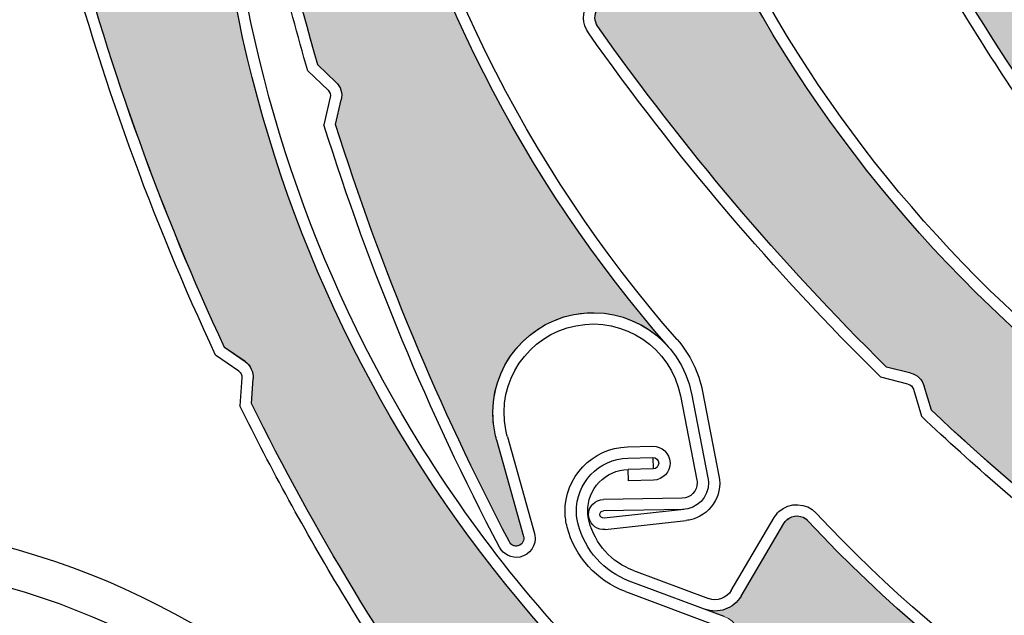
# Model space of a CAD drawing. Units: inches. Extents: x 10 to 3141, y 10 to 832.
# Drawn here: x 312 to 332, y 645 to 657 of the extents above; entities that cross this region are included whole.
import ezdxf

# ---------------------------------------------------------------- set-up
doc = ezdxf.new("R2010")
doc.units = ezdxf.units.IN
doc.header["$MEASUREMENT"] = 0
doc.layers.add('Layer 1', color=7, linetype='Continuous')

# ---------------------------------------------------------------- blocks, each defined once
blk = doc.blocks.new('block 629')
at = {"layer": 'Layer 1', "color": 7, "lineweight": 25}
blk.add_open_spline([(378, 625.693), (404.773, 638.834), (415.824, 671.191), (402.684, 697.964), (389.541, 724.737), (357.185, 735.789), (330.412, 722.647), (303.639, 709.506), (292.588, 677.149), (305.729, 650.376), (306.397, 649.016), (307.121, 647.684), (307.901, 646.384)], degree=3, knots=[0, 0, 0, 0, 1, 1, 1, 2, 2, 2, 3, 3, 3, 4, 4, 4, 4], dxfattribs=at)
blk = doc.blocks.new('block 1177')
at = {"layer": 'Layer 1', "color": 7, "lineweight": 25}
blk.add_open_spline([(323.303, 631.436), (323.303, 639.94), (316.409, 646.833), (307.906, 646.833)], degree=3, dxfattribs=at)
blk = doc.blocks.new('block 1180')
at = {"layer": 'Layer 1', "color": 7, "lineweight": 25}
blk.add_open_spline([(322.534, 631.436), (322.534, 639.515), (315.984, 646.063), (307.906, 646.063), (307.781, 646.063), (307.656, 646.062), (307.53, 646.059)], degree=3, knots=[0, 0, 0, 0, 1, 1, 1, 2, 2, 2, 2], dxfattribs=at)
blk = doc.blocks.new('block 1201')
at = {"layer": 'Layer 1', "color": 7, "lineweight": 25}
blk.add_open_spline([(298.613, 621.68), (304.001, 616.547), (312.529, 616.755), (317.661, 622.144), (322.794, 627.531), (322.587, 636.06), (317.198, 641.191), (311.811, 646.324), (303.282, 646.116), (298.15, 640.728), (293.679, 636.033), (293.184, 628.821), (296.974, 623.561)], degree=3, knots=[0, 0, 0, 0, 1, 1, 1, 2, 2, 2, 3, 3, 3, 4, 4, 4, 4], dxfattribs=at)
blk = doc.blocks.new('block 1205')
at = {"layer": 'Layer 1', "color": 7, "lineweight": 25}
blk.add_open_spline([(298.638, 621.657), (304.039, 616.538), (312.566, 616.767), (317.685, 622.167), (322.803, 627.568), (322.574, 636.096), (317.173, 641.215), (311.772, 646.333), (303.245, 646.104), (298.127, 640.703), (293.667, 635.998), (293.191, 628.784), (296.994, 623.533)], degree=3, knots=[0, 0, 0, 0, 1, 1, 1, 2, 2, 2, 3, 3, 3, 4, 4, 4, 4], dxfattribs=at)
blk = doc.blocks.new('block 1610')
at = {"layer": 'Layer 1', "color": 7, "lineweight": 25}
blk.add_open_spline([(341.848, 650.972), (334.019, 655.281), (328.891, 663.25), (328.213, 672.16)], degree=3, dxfattribs=at)
blk = doc.blocks.new('block 1640')
at = {"layer": 'Layer 1', "color": 7, "lineweight": 25}
blk.add_open_spline([(333.339, 653.871), (331.668, 656.168), (330.195, 658.603), (328.935, 661.149)], degree=3, dxfattribs=at)
blk = doc.blocks.new('block 1641')
at = {"layer": 'Layer 1', "color": 7, "lineweight": 25}
blk.add_open_spline([(333.193, 653.689), (332.322, 654.884), (331.503, 656.117), (330.739, 657.382)], degree=3, dxfattribs=at)
blk = doc.blocks.new('block 1684')
at = {"layer": 'Layer 1'}
h = blk.add_hatch(color=7, dxfattribs=at)
edge = h.paths.add_edge_path()
edge.add_spline(control_points=[(328.969, 661.65), (328.979, 661.783), (328.916, 661.911), (328.806, 661.986), (328.806, 661.986), (328.397, 662.267), (328.397, 662.267), (327.142, 664.97), (326.127, 667.778), (325.368, 670.659), (325.337, 670.78), (325.381, 670.907), (325.481, 670.98), (325.481, 670.98), (325.584, 671.055), (325.584, 671.055), (325.789, 671.203), (325.846, 671.486), (325.715, 671.703), (325.715, 671.703), (325.497, 672.062), (325.497, 672.062), (325.649, 671.813), (325.957, 671.708), (326.23, 671.812), (326.23, 671.812), (327.805, 672.418), (327.805, 672.418), (327.959, 672.479), (328.136, 672.4), (328.193, 672.247), (328.204, 672.219), (328.211, 672.188), (328.213, 672.16), (328.891, 663.25), (334.019, 655.281), (341.848, 650.972), (341.173, 651.342), (340.345, 651.294), (339.719, 650.846), (338.82, 650.204), (338.612, 648.954), (339.254, 648.053), (339.254, 648.053), (340.423, 646.424), (340.423, 646.424), (340.471, 646.353), (340.454, 646.259), (340.387, 646.211), (340.324, 646.164), (340.235, 646.176), (340.185, 646.235), (337.954, 648.262), (335.912, 650.485), (334.081, 652.875), (334.081, 652.875), (334.019, 653.375), (334.019, 653.375), (334.002, 653.507), (333.917, 653.621), (333.795, 653.673), (333.795, 653.673), (333.339, 653.871), (333.339, 653.871), (331.668, 656.168), (330.195, 658.604), (328.935, 661.146), (328.935, 661.146), (328.969, 661.65), (328.969, 661.65), (328.969, 661.65), (328.969, 661.65), (328.969, 661.65)], knot_values=[0, 0, 0, 0, 1, 1, 1, 2, 2, 2, 3, 3, 3, 4, 4, 4, 5, 5, 5, 6, 6, 6, 7, 7, 7, 8, 8, 8, 9, 9, 9, 10, 10, 10, 11, 11, 11, 12, 12, 12, 13, 13, 13, 14, 14, 14, 15, 15, 15, 16, 16, 16, 17, 17, 17, 18, 18, 18, 19, 19, 19, 20, 20, 20, 21, 21, 21, 22, 22, 22, 23, 23, 23, 24, 24, 24, 24], degree=3, periodic=1)
at = {"layer": 'Layer 1', "lineweight": 0}
blk.add_open_spline([(328.969, 661.65), (328.979, 661.783), (328.916, 661.911), (328.806, 661.986), (328.806, 661.986), (328.397, 662.267), (328.397, 662.267), (327.142, 664.97), (326.127, 667.778), (325.368, 670.659), (325.337, 670.78), (325.381, 670.907), (325.481, 670.98), (325.481, 670.98), (325.584, 671.055), (325.584, 671.055), (325.789, 671.203), (325.846, 671.486), (325.715, 671.703), (325.715, 671.703), (325.497, 672.062), (325.497, 672.062), (325.649, 671.813), (325.957, 671.708), (326.23, 671.812), (326.23, 671.812), (327.805, 672.418), (327.805, 672.418), (327.959, 672.479), (328.136, 672.4), (328.193, 672.247), (328.204, 672.219), (328.211, 672.188), (328.213, 672.16), (328.891, 663.25), (334.019, 655.281), (341.848, 650.972), (341.173, 651.342), (340.345, 651.294), (339.719, 650.846), (338.82, 650.204), (338.612, 648.954), (339.254, 648.053), (339.254, 648.053), (340.423, 646.424), (340.423, 646.424), (340.471, 646.353), (340.454, 646.259), (340.387, 646.211), (340.324, 646.164), (340.235, 646.176), (340.185, 646.235), (337.954, 648.262), (335.912, 650.485), (334.081, 652.875), (334.081, 652.875), (334.019, 653.375), (334.019, 653.375), (334.002, 653.507), (333.917, 653.621), (333.795, 653.673), (333.795, 653.673), (333.339, 653.871), (333.339, 653.871), (331.668, 656.168), (330.195, 658.604), (328.935, 661.146), (328.935, 661.146), (328.969, 661.65), (328.969, 661.65), (328.969, 661.65), (328.969, 661.65), (328.969, 661.65)], degree=3, knots=[0, 0, 0, 0, 1, 1, 1, 2, 2, 2, 3, 3, 3, 4, 4, 4, 5, 5, 5, 6, 6, 6, 7, 7, 7, 8, 8, 8, 9, 9, 9, 10, 10, 10, 11, 11, 11, 12, 12, 12, 13, 13, 13, 14, 14, 14, 15, 15, 15, 16, 16, 16, 17, 17, 17, 18, 18, 18, 19, 19, 19, 20, 20, 20, 21, 21, 21, 22, 22, 22, 23, 23, 23, 24, 24, 24, 24], dxfattribs=at)
blk = doc.blocks.new('block 2066')
at = {"layer": 'Layer 1', "color": 7, "lineweight": 25}
blk.add_open_spline([(345.994, 644.018), (337.154, 645.324), (329.569, 651.002), (325.823, 659.116)], degree=3, dxfattribs=at)
blk = doc.blocks.new('block 2093')
at = {"layer": 'Layer 1', "color": 7, "lineweight": 25}
blk.add_open_spline([(333.524, 649.667), (330.313, 652.22), (327.747, 655.489), (326.028, 659.211)], degree=3, dxfattribs=at)
blk = doc.blocks.new('block 2094')
at = {"layer": 'Layer 1', "color": 7, "lineweight": 25}
blk.add_open_spline([(329.449, 649.91), (327.329, 652.003), (325.399, 654.283), (323.682, 656.718)], degree=3, dxfattribs=at)
blk = doc.blocks.new('block 2095')
at = {"layer": 'Layer 1', "color": 7, "lineweight": 25}
blk.add_open_spline([(329.334, 649.706), (327.188, 651.821), (325.235, 654.124), (323.497, 656.588)], degree=3, dxfattribs=at)
blk = doc.blocks.new('block 2096')
at = {"layer": 'Layer 1', "color": 7, "lineweight": 25}
blk.add_open_spline([(337.01, 643.766), (334.644, 645.335), (332.411, 647.102), (330.343, 649.048)], degree=3, dxfattribs=at)
blk = doc.blocks.new('block 2104')
at = {"layer": 'Layer 1', "color": 7, "lineweight": 25}
blk.add_open_spline([(333.35, 646.149), (332.242, 647.03), (331.173, 647.956), (330.145, 648.927)], degree=3, dxfattribs=at)
blk = doc.blocks.new('block 2105')
at = {"layer": 'Layer 1', "color": 7, "lineweight": 25}
blk.add_open_spline([(329.874, 649.57), (329.929, 649.558), (329.968, 649.517), (329.985, 649.467)], degree=3, dxfattribs=at)
blk = doc.blocks.new('block 2106')
at = {"layer": 'Layer 1', "color": 7, "lineweight": 25}
blk.add_open_spline([(329.931, 649.79), (330.061, 649.757), (330.162, 649.659), (330.199, 649.53)], degree=3, dxfattribs=at)
blk = doc.blocks.new('block 2107')
at = {"layer": 'Layer 1', "color": 7, "lineweight": 25}
blk.add_lwpolyline([(329.931, 649.79), (329.449, 649.91)], dxfattribs=at)
blk = doc.blocks.new('block 2108')
at = {"layer": 'Layer 1', "color": 7, "lineweight": 25}
blk.add_lwpolyline([(330.343, 649.048), (330.199, 649.53)], dxfattribs=at)
blk = doc.blocks.new('block 2109')
at = {"layer": 'Layer 1', "color": 7, "lineweight": 25}
blk.add_lwpolyline([(329.985, 649.467), (330.145, 648.927)], dxfattribs=at)
blk = doc.blocks.new('block 2110')
at = {"layer": 'Layer 1', "color": 7, "lineweight": 25}
blk.add_lwpolyline([(329.874, 649.57), (329.334, 649.706)], dxfattribs=at)
blk = doc.blocks.new('block 2117')
at = {"layer": 'Layer 1', "color": 7, "lineweight": 25}
blk.add_open_spline([(323.497, 656.588), (323.373, 656.765), (323.367, 657), (323.488, 657.184)], degree=3, dxfattribs=at)
blk = doc.blocks.new('block 2118')
at = {"layer": 'Layer 1', "color": 7, "lineweight": 25}
blk.add_open_spline([(323.682, 656.718), (323.61, 656.819), (323.608, 656.954), (323.676, 657.057)], degree=3, dxfattribs=at)
blk = doc.blocks.new('block 2140')
at = {"layer": 'Layer 1'}
h = blk.add_hatch(color=7, dxfattribs=at)
edge = h.paths.add_edge_path()
edge.add_spline(control_points=[(330.199, 649.53), (330.162, 649.659), (330.061, 649.757), (329.931, 649.79), (329.931, 649.79), (329.449, 649.91), (329.449, 649.91), (327.329, 652.003), (325.399, 654.283), (323.682, 656.718), (323.61, 656.819), (323.608, 656.954), (323.676, 657.057), (323.676, 657.057), (323.746, 657.163), (323.746, 657.163), (323.886, 657.375), (323.841, 657.658), (323.644, 657.816), (323.644, 657.816), (323.312, 658.078), (323.312, 658.078), (323.542, 657.895), (323.867, 657.904), (324.087, 658.097), (324.087, 658.097), (325.352, 659.216), (325.352, 659.216), (325.475, 659.326), (325.665, 659.314), (325.775, 659.189), (325.796, 659.169), (325.812, 659.143), (325.823, 659.116), (329.569, 651.002), (337.154, 645.324), (345.994, 644.018), (345.232, 644.129), (344.474, 643.795), (344.045, 643.156), (343.426, 642.242), (343.667, 640.997), (344.582, 640.38), (344.582, 640.38), (346.247, 639.257), (346.247, 639.257), (346.317, 639.21), (346.335, 639.114), (346.288, 639.047), (346.244, 638.981), (346.159, 638.959), (346.089, 638.999), (343.293, 640.119), (340.603, 641.49), (338.054, 643.094), (338.054, 643.094), (337.82, 643.538), (337.82, 643.538), (337.76, 643.656), (337.638, 643.732), (337.507, 643.74), (337.507, 643.74), (337.01, 643.766), (337.01, 643.766), (334.644, 645.335), (332.413, 647.104), (330.343, 649.048), (330.343, 649.048), (330.199, 649.53), (330.199, 649.53), (330.199, 649.53), (330.199, 649.53), (330.199, 649.53)], knot_values=[0, 0, 0, 0, 1, 1, 1, 2, 2, 2, 3, 3, 3, 4, 4, 4, 5, 5, 5, 6, 6, 6, 7, 7, 7, 8, 8, 8, 9, 9, 9, 10, 10, 10, 11, 11, 11, 12, 12, 12, 13, 13, 13, 14, 14, 14, 15, 15, 15, 16, 16, 16, 17, 17, 17, 18, 18, 18, 19, 19, 19, 20, 20, 20, 21, 21, 21, 22, 22, 22, 23, 23, 23, 24, 24, 24, 24], degree=3, periodic=1)
at = {"layer": 'Layer 1', "lineweight": 0}
blk.add_open_spline([(330.199, 649.53), (330.162, 649.659), (330.061, 649.757), (329.931, 649.79), (329.931, 649.79), (329.449, 649.91), (329.449, 649.91), (327.329, 652.003), (325.399, 654.283), (323.682, 656.718), (323.61, 656.819), (323.608, 656.954), (323.676, 657.057), (323.676, 657.057), (323.746, 657.163), (323.746, 657.163), (323.886, 657.375), (323.841, 657.658), (323.644, 657.816), (323.644, 657.816), (323.312, 658.078), (323.312, 658.078), (323.542, 657.895), (323.867, 657.904), (324.087, 658.097), (324.087, 658.097), (325.352, 659.216), (325.352, 659.216), (325.475, 659.326), (325.665, 659.314), (325.775, 659.189), (325.796, 659.169), (325.812, 659.143), (325.823, 659.116), (329.569, 651.002), (337.154, 645.324), (345.994, 644.018), (345.232, 644.129), (344.474, 643.795), (344.045, 643.156), (343.426, 642.242), (343.667, 640.997), (344.582, 640.38), (344.582, 640.38), (346.247, 639.257), (346.247, 639.257), (346.317, 639.21), (346.335, 639.114), (346.288, 639.047), (346.244, 638.981), (346.159, 638.959), (346.089, 638.999), (343.293, 640.119), (340.603, 641.49), (338.054, 643.094), (338.054, 643.094), (337.82, 643.538), (337.82, 643.538), (337.76, 643.656), (337.638, 643.732), (337.507, 643.74), (337.507, 643.74), (337.01, 643.766), (337.01, 643.766), (334.644, 645.335), (332.413, 647.104), (330.343, 649.048), (330.343, 649.048), (330.199, 649.53), (330.199, 649.53), (330.199, 649.53), (330.199, 649.53), (330.199, 649.53)], degree=3, knots=[0, 0, 0, 0, 1, 1, 1, 2, 2, 2, 3, 3, 3, 4, 4, 4, 5, 5, 5, 6, 6, 6, 7, 7, 7, 8, 8, 8, 9, 9, 9, 10, 10, 10, 11, 11, 11, 12, 12, 12, 13, 13, 13, 14, 14, 14, 15, 15, 15, 16, 16, 16, 17, 17, 17, 18, 18, 18, 19, 19, 19, 20, 20, 20, 21, 21, 21, 22, 22, 22, 23, 23, 23, 24, 24, 24, 24], dxfattribs=at)
blk = doc.blocks.new('block 2521')
at = {"layer": 'Layer 1', "color": 7, "lineweight": 25}
blk.add_open_spline([(325.266, 650.461), (322.222, 653.942), (320.152, 658.163), (319.266, 662.702)], degree=3, dxfattribs=at)
blk = doc.blocks.new('block 2522')
at = {"layer": 'Layer 1', "color": 7, "lineweight": 25}
blk.add_open_spline([(325.097, 650.313), (319.213, 657.041), (317.122, 666.282), (319.533, 674.887)], degree=3, dxfattribs=at)
blk = doc.blocks.new('block 2523')
at = {"layer": 'Layer 1', "color": 7, "lineweight": 25}
blk.add_open_spline([(321.912, 646.43), (320.513, 649.098), (319.353, 651.885), (318.45, 654.759)], degree=3, dxfattribs=at)
blk = doc.blocks.new('block 2524')
at = {"layer": 'Layer 1', "color": 7, "lineweight": 25}
blk.add_open_spline([(321.721, 646.309), (320.301, 649.011), (319.128, 651.835), (318.217, 654.75)], degree=3, dxfattribs=at)
blk = doc.blocks.new('block 2525')
at = {"layer": 'Layer 1', "color": 7, "lineweight": 25}
blk.add_lwpolyline([(325.371, 647.291), (323.797, 647.264)], dxfattribs=at)
blk = doc.blocks.new('block 2526')
at = {"layer": 'Layer 1', "color": 7, "lineweight": 25}
blk.add_lwpolyline([(325.399, 647.065), (323.8, 647.039)], dxfattribs=at)
blk = doc.blocks.new('block 2527')
at = {"layer": 'Layer 1', "color": 7, "lineweight": 25}
blk.add_open_spline([(325.882, 647.694), (325.889, 647.664), (325.892, 647.633), (325.893, 647.603), (325.897, 647.31), (325.665, 647.071), (325.375, 647.065)], degree=3, knots=[0, 0, 0, 0, 1, 1, 1, 2, 2, 2, 2], dxfattribs=at)
blk = doc.blocks.new('block 2528')
at = {"layer": 'Layer 1', "color": 7, "lineweight": 25}
blk.add_open_spline([(325.661, 647.65), (325.664, 647.633), (325.665, 647.615), (325.665, 647.598), (325.67, 647.433), (325.537, 647.295), (325.371, 647.291)], degree=3, knots=[0, 0, 0, 0, 1, 1, 1, 2, 2, 2, 2], dxfattribs=at)
blk = doc.blocks.new('block 2529')
at = {"layer": 'Layer 1', "color": 7, "lineweight": 25}
blk.add_open_spline([(323.506, 646.904), (323.503, 646.921), (323.501, 646.94), (323.499, 646.958), (323.497, 647.125), (323.629, 647.262), (323.797, 647.264)], degree=3, knots=[0, 0, 0, 0, 1, 1, 1, 2, 2, 2, 2], dxfattribs=at)
blk = doc.blocks.new('block 2530')
at = {"layer": 'Layer 1', "color": 7, "lineweight": 25}
blk.add_open_spline([(323.809, 646.889), (323.762, 646.889), (323.728, 646.921), (323.727, 646.962), (323.725, 647.003), (323.758, 647.037), (323.8, 647.039)], degree=3, knots=[0, 0, 0, 0, 1, 1, 1, 2, 2, 2, 2], dxfattribs=at)
blk = doc.blocks.new('block 2531')
at = {"layer": 'Layer 1', "color": 7, "lineweight": 25}
blk.add_lwpolyline([(321.662, 648.458), (322.2, 646.525)], dxfattribs=at)
blk = doc.blocks.new('block 2532')
at = {"layer": 'Layer 1', "color": 7, "lineweight": 25}
blk.add_open_spline([(326.103, 647.736), (326.184, 647.33), (325.918, 646.934), (325.51, 646.854)], degree=3, dxfattribs=at)
blk = doc.blocks.new('block 2533')
at = {"layer": 'Layer 1', "color": 7, "lineweight": 25}
blk.add_lwpolyline([(321.878, 648.519), (322.417, 646.585)], dxfattribs=at)
blk = doc.blocks.new('block 2534')
at = {"layer": 'Layer 1', "color": 7, "lineweight": 25}
blk.add_lwpolyline([(325.399, 647.065), (323.809, 646.889)], dxfattribs=at)
blk = doc.blocks.new('block 2535')
at = {"layer": 'Layer 1', "color": 7, "lineweight": 25}
blk.add_lwpolyline([(323.834, 646.665), (325.447, 646.844)], dxfattribs=at)
blk = doc.blocks.new('block 2536')
at = {"layer": 'Layer 1', "color": 7, "lineweight": 25}
blk.add_open_spline([(323.834, 646.665), (323.679, 646.647), (323.536, 646.751), (323.506, 646.904)], degree=3, dxfattribs=at)
blk = doc.blocks.new('block 2537')
at = {"layer": 'Layer 1', "color": 7, "lineweight": 25}
blk.add_open_spline([(322.2, 646.525), (322.222, 646.449), (322.181, 646.37), (322.107, 646.344), (322.029, 646.314), (321.941, 646.352), (321.912, 646.43)], degree=3, knots=[0, 0, 0, 0, 1, 1, 1, 2, 2, 2, 2], dxfattribs=at)
blk = doc.blocks.new('block 2538')
at = {"layer": 'Layer 1', "color": 7, "lineweight": 25}
blk.add_open_spline([(322.417, 646.585), (322.42, 646.576), (322.423, 646.566), (322.424, 646.556)], degree=3, dxfattribs=at)
blk = doc.blocks.new('block 2539')
at = {"layer": 'Layer 1', "color": 7, "lineweight": 25}
blk.add_open_spline([(322.424, 646.556), (322.465, 646.352), (322.332, 646.156), (322.127, 646.114)], degree=3, dxfattribs=at)
blk = doc.blocks.new('block 2540')
at = {"layer": 'Layer 1', "color": 7, "lineweight": 25}
blk.add_open_spline([(322.127, 646.114), (321.966, 646.083), (321.797, 646.163), (321.721, 646.309)], degree=3, dxfattribs=at)
blk = doc.blocks.new('block 2541')
at = {"layer": 'Layer 1', "color": 7, "lineweight": 25}
blk.add_open_spline([(325.51, 646.854), (325.49, 646.849), (325.471, 646.846), (325.447, 646.844)], degree=3, dxfattribs=at)
blk = doc.blocks.new('block 2542')
at = {"layer": 'Layer 1', "color": 7, "lineweight": 25}
blk.add_open_spline([(321.662, 648.458), (321.647, 648.509), (321.635, 648.56), (321.625, 648.613), (321.415, 649.698), (322.122, 650.749), (323.207, 650.96), (324.293, 651.169), (325.342, 650.462), (325.554, 649.377)], degree=3, knots=[0, 0, 0, 0, 1, 1, 1, 2, 2, 2, 3, 3, 3, 3], dxfattribs=at)
blk = doc.blocks.new('block 2543')
at = {"layer": 'Layer 1', "color": 7, "lineweight": 25}
blk.add_open_spline([(323.248, 650.737), (324.21, 650.926), (325.143, 650.298), (325.332, 649.334)], degree=3, dxfattribs=at)
blk = doc.blocks.new('block 2544')
at = {"layer": 'Layer 1', "color": 7, "lineweight": 25}
blk.add_open_spline([(321.878, 648.519), (321.866, 648.564), (321.855, 648.61), (321.847, 648.654), (321.658, 649.618), (322.286, 650.55), (323.248, 650.737)], degree=3, knots=[0, 0, 0, 0, 1, 1, 1, 2, 2, 2, 2], dxfattribs=at)
blk = doc.blocks.new('block 2545')
at = {"layer": 'Layer 1', "color": 7, "lineweight": 25}
blk.add_open_spline([(325.266, 650.461), (325.524, 650.166), (325.699, 649.808), (325.775, 649.423)], degree=3, dxfattribs=at)
blk = doc.blocks.new('block 2546')
at = {"layer": 'Layer 1', "color": 7, "lineweight": 25}
blk.add_lwpolyline([(325.332, 649.334), (325.661, 647.65)], dxfattribs=at)
blk = doc.blocks.new('block 2547')
at = {"layer": 'Layer 1', "color": 7, "lineweight": 25}
blk.add_lwpolyline([(325.553, 649.38), (325.882, 647.694)], dxfattribs=at)
blk = doc.blocks.new('block 2548')
at = {"layer": 'Layer 1', "color": 7, "lineweight": 25}
blk.add_lwpolyline([(325.775, 649.423), (326.103, 647.736)], dxfattribs=at)
blk = doc.blocks.new('block 2552')
at = {"layer": 'Layer 1', "color": 7, "lineweight": 25}
blk.add_open_spline([(318.093, 655.948), (317.309, 658.679), (316.758, 661.47), (316.444, 664.294)], degree=3, dxfattribs=at)
blk = doc.blocks.new('block 2553')
at = {"layer": 'Layer 1', "color": 7, "lineweight": 25}
blk.add_open_spline([(317.893, 655.826), (317.483, 657.248), (317.135, 658.685), (316.853, 660.137)], degree=3, dxfattribs=at)
blk = doc.blocks.new('block 2554')
at = {"layer": 'Layer 1', "color": 7, "lineweight": 25}
blk.add_lwpolyline([(318.45, 654.759), (318.562, 655.25)], dxfattribs=at)
blk = doc.blocks.new('block 2555')
at = {"layer": 'Layer 1', "color": 7, "lineweight": 25}
blk.add_lwpolyline([(318.341, 655.3), (318.217, 654.75)], dxfattribs=at)
blk = doc.blocks.new('block 2556')
at = {"layer": 'Layer 1', "color": 7, "lineweight": 25}
blk.add_lwpolyline([(318.453, 655.606), (318.093, 655.948)], dxfattribs=at)
blk = doc.blocks.new('block 2557')
at = {"layer": 'Layer 1', "color": 7, "lineweight": 25}
blk.add_lwpolyline([(318.298, 655.442), (317.893, 655.826)], dxfattribs=at)
blk = doc.blocks.new('block 2558')
at = {"layer": 'Layer 1', "color": 7, "lineweight": 25}
blk.add_open_spline([(318.453, 655.606), (318.55, 655.515), (318.592, 655.379), (318.562, 655.25)], degree=3, dxfattribs=at)
blk = doc.blocks.new('block 2559')
at = {"layer": 'Layer 1', "color": 7, "lineweight": 25}
blk.add_open_spline([(318.298, 655.442), (318.338, 655.406), (318.354, 655.351), (318.341, 655.3)], degree=3, dxfattribs=at)
blk = doc.blocks.new('block 2596')
at = {"layer": 'Layer 1'}
h = blk.add_hatch(color=7, dxfattribs=at)
edge = h.paths.add_edge_path()
edge.add_spline(control_points=[(316.647, 664.753), (316.703, 664.874), (316.688, 665.016), (316.611, 665.125), (316.611, 665.125), (316.321, 665.528), (316.321, 665.528), (316.066, 668.498), (316.075, 671.484), (316.346, 674.451), (316.357, 674.574), (316.444, 674.679), (316.563, 674.713), (316.563, 674.713), (316.684, 674.748), (316.684, 674.748), (316.928, 674.818), (317.076, 675.062), (317.028, 675.312), (317.028, 675.312), (316.948, 675.725), (316.948, 675.725), (317.004, 675.438), (317.258, 675.233), (317.551, 675.238), (317.551, 675.238), (319.237, 675.269), (319.237, 675.269), (319.403, 675.273), (319.542, 675.141), (319.545, 674.976), (319.546, 674.945), (319.541, 674.917), (319.533, 674.887), (317.122, 666.282), (319.213, 657.041), (325.095, 650.313), (324.589, 650.893), (323.794, 651.13), (323.052, 650.923), (321.987, 650.627), (321.365, 649.524), (321.662, 648.458), (321.662, 648.458), (322.2, 646.525), (322.2, 646.525), (322.222, 646.445), (322.177, 646.362), (322.096, 646.338), (322.018, 646.316), (321.939, 646.358), (321.912, 646.43), (320.513, 649.098), (319.353, 651.885), (318.45, 654.759), (318.45, 654.759), (318.562, 655.25), (318.562, 655.25), (318.592, 655.379), (318.55, 655.515), (318.453, 655.606), (318.453, 655.606), (318.094, 655.948), (318.094, 655.948), (317.309, 658.678), (316.758, 661.471), (316.444, 664.294), (316.444, 664.294), (316.647, 664.753), (316.647, 664.753), (316.647, 664.753), (316.647, 664.753), (316.647, 664.753)], knot_values=[0, 0, 0, 0, 1, 1, 1, 2, 2, 2, 3, 3, 3, 4, 4, 4, 5, 5, 5, 6, 6, 6, 7, 7, 7, 8, 8, 8, 9, 9, 9, 10, 10, 10, 11, 11, 11, 12, 12, 12, 13, 13, 13, 14, 14, 14, 15, 15, 15, 16, 16, 16, 17, 17, 17, 18, 18, 18, 19, 19, 19, 20, 20, 20, 21, 21, 21, 22, 22, 22, 23, 23, 23, 24, 24, 24, 24], degree=3, periodic=1)
at = {"layer": 'Layer 1', "lineweight": 0}
blk.add_open_spline([(316.647, 664.753), (316.703, 664.874), (316.688, 665.016), (316.611, 665.125), (316.611, 665.125), (316.321, 665.528), (316.321, 665.528), (316.066, 668.498), (316.075, 671.484), (316.346, 674.451), (316.357, 674.574), (316.444, 674.679), (316.563, 674.713), (316.563, 674.713), (316.684, 674.748), (316.684, 674.748), (316.928, 674.818), (317.076, 675.062), (317.028, 675.312), (317.028, 675.312), (316.948, 675.725), (316.948, 675.725), (317.004, 675.438), (317.258, 675.233), (317.551, 675.238), (317.551, 675.238), (319.237, 675.269), (319.237, 675.269), (319.403, 675.273), (319.542, 675.141), (319.545, 674.976), (319.546, 674.945), (319.541, 674.917), (319.533, 674.887), (317.122, 666.282), (319.213, 657.041), (325.095, 650.313), (324.589, 650.893), (323.794, 651.13), (323.052, 650.923), (321.987, 650.627), (321.365, 649.524), (321.662, 648.458), (321.662, 648.458), (322.2, 646.525), (322.2, 646.525), (322.222, 646.445), (322.177, 646.362), (322.096, 646.338), (322.018, 646.316), (321.939, 646.358), (321.912, 646.43), (320.513, 649.098), (319.353, 651.885), (318.45, 654.759), (318.45, 654.759), (318.562, 655.25), (318.562, 655.25), (318.592, 655.379), (318.55, 655.515), (318.453, 655.606), (318.453, 655.606), (318.094, 655.948), (318.094, 655.948), (317.309, 658.678), (316.758, 661.471), (316.444, 664.294), (316.444, 664.294), (316.647, 664.753), (316.647, 664.753), (316.647, 664.753), (316.647, 664.753), (316.647, 664.753)], degree=3, knots=[0, 0, 0, 0, 1, 1, 1, 2, 2, 2, 3, 3, 3, 4, 4, 4, 5, 5, 5, 6, 6, 6, 7, 7, 7, 8, 8, 8, 9, 9, 9, 10, 10, 10, 11, 11, 11, 12, 12, 12, 13, 13, 13, 14, 14, 14, 15, 15, 15, 16, 16, 16, 17, 17, 17, 18, 18, 18, 19, 19, 19, 20, 20, 20, 21, 21, 21, 22, 22, 22, 23, 23, 23, 24, 24, 24, 24], dxfattribs=at)
blk = doc.blocks.new('block 2598')
at = {"layer": 'Layer 1', "color": 7, "lineweight": 25}
blk.add_open_spline([(351.733, 638.721), (342.922, 637.229), (333.952, 640.281), (327.88, 646.839)], degree=3, dxfattribs=at)
blk = doc.blocks.new('block 2625')
at = {"layer": 'Layer 1', "color": 7, "lineweight": 25}
blk.add_open_spline([(338.126, 640.233), (334.282, 641.668), (330.833, 643.983), (328.046, 646.993)], degree=3, dxfattribs=at)
blk = doc.blocks.new('block 2643')
at = {"layer": 'Layer 1', "color": 7, "lineweight": 25}
blk.add_lwpolyline([(324.394, 645.845), (325.894, 645.285)], dxfattribs=at)
blk = doc.blocks.new('block 2644')
at = {"layer": 'Layer 1', "color": 7, "lineweight": 25}
blk.add_lwpolyline([(326.209, 644.927), (324.313, 645.633)], dxfattribs=at)
blk = doc.blocks.new('block 2645')
at = {"layer": 'Layer 1', "color": 7, "lineweight": 25}
blk.add_lwpolyline([(324.235, 645.423), (326.13, 644.715)], dxfattribs=at)
blk = doc.blocks.new('block 2646')
at = {"layer": 'Layer 1', "color": 7, "lineweight": 25}
blk.add_lwpolyline([(326.545, 645.333), (327.399, 646.786)], dxfattribs=at)
blk = doc.blocks.new('block 2647')
at = {"layer": 'Layer 1', "color": 7, "lineweight": 25}
blk.add_lwpolyline([(326.349, 645.447), (327.204, 646.901)], dxfattribs=at)
blk = doc.blocks.new('block 2648')
at = {"layer": 'Layer 1', "color": 7, "lineweight": 25}
blk.add_open_spline([(326.545, 645.333), (326.396, 645.081), (326.089, 644.971), (325.813, 645.074)], degree=3, dxfattribs=at)
blk = doc.blocks.new('block 2654')
at = {"layer": 'Layer 1', "color": 7, "lineweight": 25}
blk.add_open_spline([(326.349, 645.447), (326.257, 645.291), (326.063, 645.22), (325.894, 645.285)], degree=3, dxfattribs=at)
blk = doc.blocks.new('block 2656')
at = {"layer": 'Layer 1', "color": 7, "lineweight": 25}
blk.add_open_spline([(327.399, 646.786), (327.414, 646.813), (327.434, 646.836), (327.456, 646.855), (327.577, 646.967), (327.768, 646.96), (327.88, 646.839)], degree=3, knots=[0, 0, 0, 0, 1, 1, 1, 2, 2, 2, 2], dxfattribs=at)
blk = doc.blocks.new('block 2657')
at = {"layer": 'Layer 1', "color": 7, "lineweight": 25}
blk.add_open_spline([(327.204, 646.901), (327.231, 646.945), (327.264, 646.986), (327.301, 647.022), (327.514, 647.217), (327.849, 647.205), (328.046, 646.993)], degree=3, knots=[0, 0, 0, 0, 1, 1, 1, 2, 2, 2, 2], dxfattribs=at)
blk = doc.blocks.new('block 2658')
at = {"layer": 'Layer 1', "color": 7, "lineweight": 25}
blk.add_open_spline([(323.509, 646.83), (323.493, 646.892), (323.484, 646.952), (323.482, 647.016), (323.472, 647.472), (323.833, 647.853), (324.291, 647.864)], degree=3, knots=[0, 0, 0, 0, 1, 1, 1, 2, 2, 2, 2], dxfattribs=at)
blk = doc.blocks.new('block 2659')
at = {"layer": 'Layer 1', "color": 7, "lineweight": 25}
blk.add_open_spline([(323.29, 646.774), (323.269, 646.851), (323.26, 646.93), (323.258, 647.009), (323.242, 647.591), (323.702, 648.076), (324.283, 648.09)], degree=3, knots=[0, 0, 0, 0, 1, 1, 1, 2, 2, 2, 2], dxfattribs=at)
blk = doc.blocks.new('block 2660')
at = {"layer": 'Layer 1', "color": 7, "lineweight": 25}
blk.add_open_spline([(323.071, 646.714), (323.046, 646.809), (323.034, 646.906), (323.031, 647.003), (323.014, 647.709), (323.572, 648.297), (324.277, 648.314)], degree=3, knots=[0, 0, 0, 0, 1, 1, 1, 2, 2, 2, 2], dxfattribs=at)
blk = doc.blocks.new('block 2661')
at = {"layer": 'Layer 1', "color": 7, "lineweight": 25}
blk.add_open_spline([(324.394, 645.845), (323.956, 646.008), (323.625, 646.377), (323.509, 646.83)], degree=3, dxfattribs=at)
blk = doc.blocks.new('block 2662')
at = {"layer": 'Layer 1', "color": 7, "lineweight": 25}
blk.add_open_spline([(324.313, 645.633), (323.807, 645.825), (323.425, 646.249), (323.29, 646.774)], degree=3, dxfattribs=at)
blk = doc.blocks.new('block 2663')
at = {"layer": 'Layer 1', "color": 7, "lineweight": 25}
blk.add_open_spline([(324.235, 645.423), (323.66, 645.638), (323.226, 646.12), (323.071, 646.714)], degree=3, dxfattribs=at)
blk = doc.blocks.new('block 2664')
at = {"layer": 'Layer 1', "color": 7, "lineweight": 25}
blk.add_lwpolyline([(324.785, 648.101), (324.791, 647.876)], dxfattribs=at)
blk = doc.blocks.new('block 2665')
at = {"layer": 'Layer 1', "color": 7, "lineweight": 25}
blk.add_lwpolyline([(324.296, 647.638), (324.291, 647.864)], dxfattribs=at)
blk = doc.blocks.new('block 2666')
at = {"layer": 'Layer 1', "color": 7, "lineweight": 25}
blk.add_lwpolyline([(324.796, 647.65), (324.296, 647.638)], dxfattribs=at)
blk = doc.blocks.new('block 2667')
at = {"layer": 'Layer 1', "color": 7, "lineweight": 25}
blk.add_lwpolyline([(324.791, 647.876), (324.291, 647.864)], dxfattribs=at)
blk = doc.blocks.new('block 2668')
at = {"layer": 'Layer 1', "color": 7, "lineweight": 25}
blk.add_lwpolyline([(324.283, 648.09), (324.785, 648.101)], dxfattribs=at)
blk = doc.blocks.new('block 2669')
at = {"layer": 'Layer 1', "color": 7, "lineweight": 25}
blk.add_lwpolyline([(324.277, 648.314), (324.779, 648.329)], dxfattribs=at)
blk = doc.blocks.new('block 2670')
at = {"layer": 'Layer 1', "color": 7, "lineweight": 25}
blk.add_open_spline([(324.785, 648.101), (324.848, 648.104), (324.897, 648.053), (324.9, 647.991), (324.9, 647.93), (324.853, 647.877), (324.791, 647.876)], degree=3, knots=[0, 0, 0, 0, 1, 1, 1, 2, 2, 2, 2], dxfattribs=at)
blk = doc.blocks.new('block 2671')
at = {"layer": 'Layer 1', "color": 7, "lineweight": 25}
blk.add_open_spline([(324.779, 648.329), (324.964, 648.332), (325.121, 648.186), (325.127, 647.998), (325.13, 647.811), (324.983, 647.656), (324.796, 647.65)], degree=3, knots=[0, 0, 0, 0, 1, 1, 1, 2, 2, 2, 2], dxfattribs=at)
blk = doc.blocks.new('block 2672')
at = {"layer": 'Layer 1'}
h = blk.add_hatch(color=7, dxfattribs=at)
edge = h.paths.add_edge_path()
edge.add_spline(control_points=[(335.007, 639.077), (334.932, 639.188), (334.805, 639.248), (334.673, 639.241), (334.673, 639.241), (334.176, 639.207), (334.176, 639.207), (331.512, 640.542), (328.972, 642.11), (326.585, 643.895), (326.485, 643.968), (326.442, 644.097), (326.475, 644.216), (326.475, 644.216), (326.509, 644.337), (326.509, 644.337), (326.575, 644.582), (326.445, 644.837), (326.209, 644.927), (326.209, 644.927), (325.813, 645.074), (325.813, 645.074), (326.088, 644.971), (326.396, 645.081), (326.544, 645.333), (326.544, 645.333), (327.399, 646.786), (327.399, 646.786), (327.485, 646.931), (327.67, 646.977), (327.813, 646.894), (327.837, 646.879), (327.859, 646.86), (327.88, 646.839), (333.952, 640.281), (342.922, 637.229), (351.733, 638.721), (350.975, 638.591), (350.356, 638.042), (350.144, 637.297), (349.84, 636.237), (350.455, 635.13), (351.518, 634.824), (351.518, 634.824), (353.446, 634.274), (353.446, 634.274), (353.527, 634.25), (353.573, 634.165), (353.55, 634.085), (353.529, 634.009), (353.452, 633.962), (353.376, 633.979), (350.369, 634.181), (347.389, 634.651), (344.467, 635.386), (344.467, 635.386), (344.107, 635.737), (344.107, 635.737), (344.014, 635.829), (343.876, 635.865), (343.747, 635.831), (343.747, 635.831), (343.268, 635.704), (343.268, 635.704), (340.53, 636.462), (337.863, 637.453), (335.292, 638.662), (335.292, 638.662), (335.007, 639.077), (335.007, 639.077), (335.007, 639.077), (335.007, 639.077), (335.007, 639.077)], knot_values=[0, 0, 0, 0, 1, 1, 1, 2, 2, 2, 3, 3, 3, 4, 4, 4, 5, 5, 5, 6, 6, 6, 7, 7, 7, 8, 8, 8, 9, 9, 9, 10, 10, 10, 11, 11, 11, 12, 12, 12, 13, 13, 13, 14, 14, 14, 15, 15, 15, 16, 16, 16, 17, 17, 17, 18, 18, 18, 19, 19, 19, 20, 20, 20, 21, 21, 21, 22, 22, 22, 23, 23, 23, 24, 24, 24, 24], degree=3, periodic=1)
at = {"layer": 'Layer 1', "lineweight": 0}
blk.add_open_spline([(335.007, 639.077), (334.932, 639.188), (334.805, 639.248), (334.673, 639.241), (334.673, 639.241), (334.176, 639.207), (334.176, 639.207), (331.512, 640.542), (328.972, 642.11), (326.585, 643.895), (326.485, 643.968), (326.442, 644.097), (326.475, 644.216), (326.475, 644.216), (326.509, 644.337), (326.509, 644.337), (326.575, 644.582), (326.445, 644.837), (326.209, 644.927), (326.209, 644.927), (325.813, 645.074), (325.813, 645.074), (326.088, 644.971), (326.396, 645.081), (326.544, 645.333), (326.544, 645.333), (327.399, 646.786), (327.399, 646.786), (327.485, 646.931), (327.67, 646.977), (327.813, 646.894), (327.837, 646.879), (327.859, 646.86), (327.88, 646.839), (333.952, 640.281), (342.922, 637.229), (351.733, 638.721), (350.975, 638.591), (350.356, 638.042), (350.144, 637.297), (349.84, 636.237), (350.455, 635.13), (351.518, 634.824), (351.518, 634.824), (353.446, 634.274), (353.446, 634.274), (353.527, 634.25), (353.573, 634.165), (353.55, 634.085), (353.529, 634.009), (353.452, 633.962), (353.376, 633.979), (350.369, 634.181), (347.389, 634.651), (344.467, 635.386), (344.467, 635.386), (344.107, 635.737), (344.107, 635.737), (344.014, 635.829), (343.876, 635.865), (343.747, 635.831), (343.747, 635.831), (343.268, 635.704), (343.268, 635.704), (340.53, 636.462), (337.863, 637.453), (335.292, 638.662), (335.292, 638.662), (335.007, 639.077), (335.007, 639.077), (335.007, 639.077), (335.007, 639.077), (335.007, 639.077)], degree=3, knots=[0, 0, 0, 0, 1, 1, 1, 2, 2, 2, 3, 3, 3, 4, 4, 4, 5, 5, 5, 6, 6, 6, 7, 7, 7, 8, 8, 8, 9, 9, 9, 10, 10, 10, 11, 11, 11, 12, 12, 12, 13, 13, 13, 14, 14, 14, 15, 15, 15, 16, 16, 16, 17, 17, 17, 18, 18, 18, 19, 19, 19, 20, 20, 20, 21, 21, 21, 22, 22, 22, 23, 23, 23, 24, 24, 24, 24], dxfattribs=at)
blk = doc.blocks.new('block 3205')
at = {"layer": 'Layer 1', "color": 7, "lineweight": 25}
blk.add_open_spline([(329.789, 639.199), (325.739, 641.429), (322.351, 644.687), (319.965, 648.648)], degree=3, dxfattribs=at)
blk = doc.blocks.new('block 3206')
at = {"layer": 'Layer 1', "color": 7, "lineweight": 25}
blk.add_open_spline([(329.682, 639.001), (321.851, 643.312), (316.725, 651.281), (316.049, 660.191)], degree=3, dxfattribs=at)
blk = doc.blocks.new('block 3233')
at = {"layer": 'Layer 1', "color": 7, "lineweight": 25}
blk.add_open_spline([(319.965, 648.648), (317.849, 652.161), (316.584, 656.12), (316.273, 660.209)], degree=3, dxfattribs=at)
blk = doc.blocks.new('block 3234')
at = {"layer": 'Layer 1', "color": 7, "lineweight": 25}
blk.add_open_spline([(316.232, 650.299), (314.975, 653.001), (313.962, 655.81), (313.203, 658.691)], degree=3, dxfattribs=at)
blk = doc.blocks.new('block 3235')
at = {"layer": 'Layer 1', "color": 7, "lineweight": 25}
blk.add_open_spline([(316.054, 650.146), (314.779, 652.879), (313.752, 655.72), (312.986, 658.634)], degree=3, dxfattribs=at)
blk = doc.blocks.new('block 3236')
at = {"layer": 'Layer 1', "color": 7, "lineweight": 25}
blk.add_open_spline([(321.173, 641.902), (319.503, 644.199), (318.03, 646.634), (316.768, 649.18)], degree=3, dxfattribs=at)
blk = doc.blocks.new('block 3237')
at = {"layer": 'Layer 1', "color": 7, "lineweight": 25}
blk.add_open_spline([(321.025, 641.718), (320.154, 642.915), (319.336, 644.146), (318.573, 645.412)], degree=3, dxfattribs=at)
blk = doc.blocks.new('block 3244')
at = {"layer": 'Layer 1', "color": 7, "lineweight": 25}
blk.add_open_spline([(318.573, 645.412), (317.844, 646.625), (317.164, 647.866), (316.539, 649.134)], degree=3, dxfattribs=at)
blk = doc.blocks.new('block 3245')
at = {"layer": 'Layer 1', "color": 7, "lineweight": 25}
blk.add_open_spline([(316.514, 649.83), (316.557, 649.8), (316.582, 649.75), (316.578, 649.697)], degree=3, dxfattribs=at)
blk = doc.blocks.new('block 3246')
at = {"layer": 'Layer 1', "color": 7, "lineweight": 25}
blk.add_open_spline([(316.642, 650.018), (316.75, 649.942), (316.812, 649.813), (316.804, 649.68)], degree=3, dxfattribs=at)
blk = doc.blocks.new('block 3247')
at = {"layer": 'Layer 1', "color": 7, "lineweight": 25}
blk.add_lwpolyline([(316.642, 650.018), (316.232, 650.299)], dxfattribs=at)
blk = doc.blocks.new('block 3248')
at = {"layer": 'Layer 1', "color": 7, "lineweight": 25}
blk.add_lwpolyline([(316.768, 649.18), (316.804, 649.68)], dxfattribs=at)
blk = doc.blocks.new('block 3249')
at = {"layer": 'Layer 1', "color": 7, "lineweight": 25}
blk.add_lwpolyline([(316.578, 649.697), (316.539, 649.134)], dxfattribs=at)
blk = doc.blocks.new('block 3250')
at = {"layer": 'Layer 1', "color": 7, "lineweight": 25}
blk.add_lwpolyline([(316.514, 649.83), (316.054, 650.146)], dxfattribs=at)
blk = doc.blocks.new('block 3280')
at = {"layer": 'Layer 1'}
h = blk.add_hatch(color=7, dxfattribs=at)
edge = h.paths.add_edge_path()
edge.add_spline(control_points=[(316.804, 649.68), (316.812, 649.813), (316.75, 649.94), (316.642, 650.017), (316.642, 650.017), (316.232, 650.299), (316.232, 650.299), (314.978, 653.001), (313.962, 655.81), (313.203, 658.691), (313.171, 658.811), (313.216, 658.938), (313.316, 659.011), (313.316, 659.011), (313.418, 659.085), (313.418, 659.085), (313.624, 659.235), (313.681, 659.518), (313.549, 659.734), (313.549, 659.734), (313.332, 660.094), (313.332, 660.094), (313.483, 659.845), (313.793, 659.738), (314.065, 659.843), (314.065, 659.843), (315.64, 660.45), (315.64, 660.45), (315.796, 660.509), (315.969, 660.432), (316.028, 660.276), (316.039, 660.25), (316.046, 660.222), (316.049, 660.191), (316.725, 651.281), (321.851, 643.312), (329.682, 639.001), (329.006, 639.372), (328.178, 639.323), (327.552, 638.874), (326.652, 638.231), (326.443, 636.983), (327.088, 636.085), (327.088, 636.085), (328.254, 634.452), (328.254, 634.452), (328.303, 634.383), (328.288, 634.288), (328.219, 634.241), (328.154, 634.195), (328.068, 634.205), (328.017, 634.266), (325.788, 636.291), (323.746, 638.514), (321.914, 640.907), (321.914, 640.907), (321.853, 641.406), (321.853, 641.406), (321.836, 641.536), (321.751, 641.65), (321.628, 641.704), (321.628, 641.704), (321.173, 641.902), (321.173, 641.902), (319.503, 644.199), (318.03, 646.634), (316.768, 649.18), (316.768, 649.18), (316.804, 649.68), (316.804, 649.68), (316.804, 649.68), (316.804, 649.68), (316.804, 649.68)], knot_values=[0, 0, 0, 0, 1, 1, 1, 2, 2, 2, 3, 3, 3, 4, 4, 4, 5, 5, 5, 6, 6, 6, 7, 7, 7, 8, 8, 8, 9, 9, 9, 10, 10, 10, 11, 11, 11, 12, 12, 12, 13, 13, 13, 14, 14, 14, 15, 15, 15, 16, 16, 16, 17, 17, 17, 18, 18, 18, 19, 19, 19, 20, 20, 20, 21, 21, 21, 22, 22, 22, 23, 23, 23, 24, 24, 24, 24], degree=3, periodic=1)
at = {"layer": 'Layer 1', "lineweight": 0}
blk.add_open_spline([(316.804, 649.68), (316.812, 649.813), (316.75, 649.94), (316.642, 650.017), (316.642, 650.017), (316.232, 650.299), (316.232, 650.299), (314.978, 653.001), (313.962, 655.81), (313.203, 658.691), (313.171, 658.811), (313.216, 658.938), (313.316, 659.011), (313.316, 659.011), (313.418, 659.085), (313.418, 659.085), (313.624, 659.235), (313.681, 659.518), (313.549, 659.734), (313.549, 659.734), (313.332, 660.094), (313.332, 660.094), (313.483, 659.845), (313.793, 659.738), (314.065, 659.843), (314.065, 659.843), (315.64, 660.45), (315.64, 660.45), (315.796, 660.509), (315.969, 660.432), (316.028, 660.276), (316.039, 660.25), (316.046, 660.222), (316.049, 660.191), (316.725, 651.281), (321.851, 643.312), (329.682, 639.001), (329.006, 639.372), (328.178, 639.323), (327.552, 638.874), (326.652, 638.231), (326.443, 636.983), (327.088, 636.085), (327.088, 636.085), (328.254, 634.452), (328.254, 634.452), (328.303, 634.383), (328.288, 634.288), (328.219, 634.241), (328.154, 634.195), (328.068, 634.205), (328.017, 634.266), (325.788, 636.291), (323.746, 638.514), (321.914, 640.907), (321.914, 640.907), (321.853, 641.406), (321.853, 641.406), (321.836, 641.536), (321.751, 641.65), (321.628, 641.704), (321.628, 641.704), (321.173, 641.902), (321.173, 641.902), (319.503, 644.199), (318.03, 646.634), (316.768, 649.18), (316.768, 649.18), (316.804, 649.68), (316.804, 649.68), (316.804, 649.68), (316.804, 649.68), (316.804, 649.68)], degree=3, knots=[0, 0, 0, 0, 1, 1, 1, 2, 2, 2, 3, 3, 3, 4, 4, 4, 5, 5, 5, 6, 6, 6, 7, 7, 7, 8, 8, 8, 9, 9, 9, 10, 10, 10, 11, 11, 11, 12, 12, 12, 13, 13, 13, 14, 14, 14, 15, 15, 15, 16, 16, 16, 17, 17, 17, 18, 18, 18, 19, 19, 19, 20, 20, 20, 21, 21, 21, 22, 22, 22, 23, 23, 23, 24, 24, 24, 24], dxfattribs=at)
blk = doc.blocks.new('block 1228')
at = {"layer": 'Layer 1'}
for name in ['block 2596', 'block 2522', 'block 1684', 'block 1610', 'block 2552', 'block 2521', 'block 1640', 'block 3280', 'block 3206', 'block 3233', 'block 2553', 'block 2140', 'block 2066', 'block 2093', 'block 3235', 'block 3234', 'block 1641', 'block 2117', 'block 2118', 'block 2095', 'block 2094', 'block 2557', 'block 2556', 'block 2558', 'block 2559', 'block 2555', 'block 2554', 'block 2524', 'block 2523', 'block 2542', 'block 2543', 'block 2544', 'block 2545', 'block 3247', 'block 3250', 'block 3246', 'block 2107', 'block 3245', 'block 3249', 'block 3248', 'block 2110', 'block 2106', 'block 2105', 'block 2108', 'block 2546', 'block 2547', 'block 2548', 'block 2109', 'block 3244', 'block 3236', 'block 2104', 'block 2096', 'block 3205', 'block 2533', 'block 2531', 'block 2660', 'block 2669', 'block 2671', 'block 2668', 'block 2670', 'block 2664', 'block 2659', 'block 2658', 'block 2667', 'block 2665', 'block 2532', 'block 2666', 'block 2528', 'block 2527', 'block 2529', 'block 2525', 'block 2657', 'block 2530', 'block 2526', 'block 2534', 'block 2672', 'block 2656', 'block 2625', 'block 2662', 'block 2536', 'block 2661', 'block 2535', 'block 2541', 'block 2647', 'block 2646', 'block 2598', 'block 2539', 'block 2538', 'block 2663', 'block 2537', 'block 2540', 'block 2643', 'block 2644', 'block 3237', 'block 2645', 'block 2654', 'block 2648']:
    blk.add_blockref(name, (0, 0), dxfattribs=at)
blk = doc.blocks.new('block 68')
at = {"layer": 'Layer 1'}
for name in ['block 629', 'block 1228', 'block 1177', 'block 1205', 'block 1201', 'block 1180']:
    blk.add_blockref(name, (0, 0), dxfattribs=at)
blk = doc.blocks.new('block 66')
at = {"layer": 'Layer 1'}
blk.add_blockref('block 68', (0, 0), dxfattribs=at)

msp = doc.modelspace()

# ---------------------------------------------------------------- block references
at = {"layer": 'Layer 1'}
msp.add_blockref('block 66', (0, 0), dxfattribs=at)

doc.saveas('drawing.dxf')
